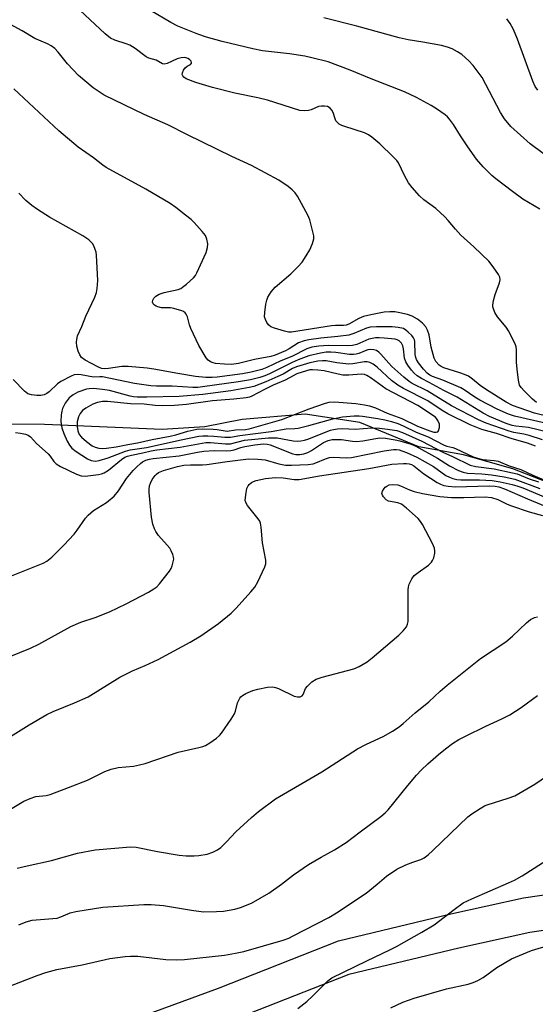
# Model space of a CAD drawing. Units: inches. Extents: x 1303767 to 1309767, y 565446 to 569446.
# Drawn here: x 1304420 to 1304567, y 568093 to 568373 of the extents above; entities that cross this region are included whole.
import ezdxf

# ---------------------------------------------------------------- set-up
doc = ezdxf.new("R2010")
doc.units = ezdxf.units.IN
doc.header["$MEASUREMENT"] = 0
for name, color, linetype in [('HYDRO-Single Line Stream', 4, 'Continuous'), ('TRANS-Driveway', 251, 'Continuous'), ('Undefined', 1, 'Continuous')]:
    doc.layers.add(name, color=color, linetype=linetype)

msp = doc.modelspace()

# ---------------------------------------------------------------- linework, layer by layer
at = {"layer": 'HYDRO-Single Line Stream'}
msp.add_lwpolyline([(1304573.93, 568240.13), (1304560.5, 568245.35), (1304546.52, 568249.36), (1304533.85, 568251.6), (1304517.06, 568258.47), (1304501.6, 568260.91), (1304483.71, 568259.37), (1304473.09, 568257.26), (1304460.98, 568256.48), (1304427.57, 568257.9), (1304418.22, 568258.02)], dxfattribs=at)
at = {"layer": 'TRANS-Driveway'}
msp.add_polyline3d([(1304418.21, 568075.49, 0), (1304432.35, 568080.2, 0), (1304450.64, 568088.21, 0), (1304476.9, 568097.94, 0), (1304511.01, 568111.37, 0), (1304542.95, 568118.97, 0), (1304563.56, 568123.53, 0), (1304586.92, 568126.96, 0), (1304603.28, 568127.51, 0), (1304612.46, 568125.74, 0), (1304611.18, 568122.63, 0), (1304610.14, 568119.43, 0), (1304609.35, 568116.16, 0), (1304602.5, 568117.47, 0), (1304587.82, 568116.98, 0), (1304565.36, 568113.69, 0), (1304545.19, 568109.23, 0), (1304514.01, 568101.81, 0), (1304480.46, 568088.6, 0), (1304454.38, 568078.93, 0), (1304435.95, 568070.86, 0), (1304419.95, 568065.67, 0)], dxfattribs=at)
at = {"layer": 'Undefined'}
for points, elevation in [([(1304567.6, 568352.89), (1304566.91, 568353.85), (1304566.19, 568355.42), (1304561.91, 568367.33), (1304560.76, 568370.11), (1304559.82, 568371.75), (1304558.83, 568373.07)], 422), ([(1304567.03, 568251.78), (1304564.7, 568252.65), (1304560.35, 568253.88), (1304555.91, 568255.34), (1304551.7, 568256.52), (1304548.44, 568257.83), (1304542.12, 568260.97), (1304540.44, 568261.95), (1304536.42, 568264.63), (1304529.52, 568268.16), (1304527.92, 568269.09), (1304526.13, 568270.47), (1304522.03, 568274.24), (1304520.91, 568275.02), (1304519.97, 568275.52), (1304519.21, 568275.72), (1304518.39, 568275.72), (1304515.1, 568275.11), (1304513.99, 568275.05), (1304510.6, 568275.44), (1304507.57, 568275.97), (1304506.49, 568276.03), (1304505.12, 568275.91), (1304502.92, 568275.47), (1304499.06, 568274.32), (1304497.97, 568273.84), (1304495.28, 568272.25), (1304493.8, 568271.52), (1304490.43, 568270.01), (1304486.99, 568268.7), (1304485.63, 568268.39), (1304480.47, 568267.49), (1304472.47, 568266.45), (1304465.75, 568265.84), (1304456.59, 568265.66), (1304453.89, 568265.68), (1304452.81, 568265.76), (1304451.84, 568265.93), (1304445.97, 568267.54), (1304444, 568267.91), (1304441.4, 568268.16), (1304440.25, 568268.1), (1304439.41, 568267.94), (1304436.95, 568267.08), (1304435.69, 568266.39), (1304434.56, 568265.5), (1304433.4, 568263.98), (1304432.64, 568262.52), (1304432.4, 568261.73), (1304432.21, 568260.68), (1304432.16, 568258.8), (1304432.48, 568257), (1304433.02, 568255.37), (1304433.94, 568253.16), (1304434.58, 568252.07), (1304435.29, 568251.25), (1304436.53, 568250.22), (1304439.71, 568248.16), (1304440.74, 568247.7), (1304442.01, 568247.56), (1304443.03, 568247.69), (1304445.6, 568248.45), (1304450.56, 568250.36), (1304451.89, 568250.76), (1304456.48, 568251.44), (1304466.3, 568253.62), (1304471.38, 568254.61), (1304472.45, 568254.74), (1304473.9, 568254.76), (1304475.63, 568254.66), (1304478.7, 568254.31), (1304480.31, 568254.35), (1304483, 568254.82), (1304491.94, 568255.95), (1304496.12, 568256.66), (1304498.64, 568256.79), (1304499.61, 568256.92), (1304502.64, 568257.62), (1304509.43, 568259.57), (1304512.17, 568260.1), (1304515.48, 568260.38), (1304516.9, 568260.41), (1304517.82, 568260.34), (1304522.21, 568259.63), (1304524.23, 568259.22), (1304526.1, 568258.75), (1304527.84, 568258.19), (1304529.36, 568257.58), (1304533.13, 568255.79), (1304536.47, 568254.41), (1304541.05, 568252.08), (1304541.76, 568251.81), (1304543.46, 568251.39), (1304544.28, 568251.1), (1304549.32, 568248.74), (1304550.53, 568248.34), (1304551.91, 568248.03), (1304553.04, 568247.88), (1304555.27, 568247.72), (1304556.35, 568247.5), (1304559.48, 568246.17), (1304562.85, 568245.14), (1304566.18, 568243.5), (1304569.39, 568242.19)], 406), ([(1304416.17, 568097.94), (1304425.4, 568101.48), (1304427.87, 568102.33), (1304431, 568103.18), (1304438.24, 568104.51), (1304446.12, 568106.3), (1304450.48, 568106.92), (1304451.97, 568107), (1304454.06, 568106.96), (1304461.96, 568106.01), (1304464.91, 568105.91), (1304467.27, 568106.07), (1304478.66, 568107.31), (1304481.75, 568107.81), (1304484.16, 568108.31), (1304495.27, 568111.51), (1304496.89, 568112.13), (1304498.2, 568112.74), (1304508.25, 568117.99), (1304510.42, 568119.26), (1304518.87, 568124.86), (1304522, 568127.39), (1304524.67, 568129.71), (1304527.62, 568131.73), (1304530.13, 568132.93), (1304532.19, 568133.71), (1304534.4, 568134.41), (1304535.35, 568134.9), (1304536.52, 568135.8), (1304537.84, 568136.97), (1304547.72, 568146.5), (1304548.87, 568147.39), (1304551.26, 568148.94), (1304552.49, 568149.65), (1304553.29, 568149.99), (1304559.22, 568151.81), (1304561.12, 568152.53), (1304566.78, 568155.8), (1304571.95, 568159.29)], 422), ([(1304499.47, 568092.11), (1304502.05, 568094.1), (1304503.78, 568095.7), (1304508.01, 568099.94), (1304509.15, 568100.79), (1304519.08, 568105.71), (1304525.65, 568108.76), (1304527.49, 568109.71), (1304534.66, 568113.78), (1304538.2, 568115.91), (1304543.84, 568120.27), (1304546.47, 568122.13), (1304548.88, 568123.31), (1304559.36, 568127.78), (1304560.99, 568128.57), (1304563.2, 568129.84), (1304574.75, 568137.21)], 424), ([(1304525.85, 568092.34), (1304529.31, 568093.94), (1304532.5, 568095.06), (1304541.68, 568097.69), (1304547.87, 568099.06), (1304549.28, 568099.48), (1304550.6, 568100.08), (1304552.13, 568100.93), (1304556, 568103.76), (1304560.19, 568106.19), (1304565.89, 568108.56), (1304571.29, 568110.23)], 426)]:
    msp.add_lwpolyline(points, dxfattribs=dict(at, elevation=elevation))
at = {"layer": 'Undefined', "elevation": 404}
msp.add_lwpolyline([(1304503.66, 568273.47), (1304502.89, 568273.42), (1304501.9, 568273.21), (1304499.22, 568272.27), (1304495.84, 568270.53), (1304492.5, 568269.1), (1304489.99, 568267.91), (1304486.46, 568265.96), (1304485.71, 568265.67), (1304484.85, 568265.49), (1304481.33, 568265.12), (1304475.27, 568264.63), (1304467.82, 568263.58), (1304464.43, 568263.32), (1304461.02, 568263.24), (1304459, 568263.28), (1304455.8, 568263.72), (1304451.97, 568263.79), (1304445.38, 568264.48), (1304443.96, 568264.42), (1304442.58, 568264.19), (1304441.26, 568263.67), (1304439.24, 568262.56), (1304438.36, 568261.88), (1304437.7, 568261.06), (1304437.19, 568260.11), (1304436.83, 568258.71), (1304436.79, 568257.32), (1304436.97, 568256.18), (1304437.36, 568255.09), (1304437.99, 568254.31), (1304439.45, 568253.06), (1304441.1, 568251.9), (1304441.88, 568251.51), (1304442.95, 568251.22), (1304443.93, 568251.14), (1304445.11, 568251.19), (1304447.91, 568251.61), (1304451.18, 568252.27), (1304453.97, 568252.68), (1304458.1, 568253.67), (1304463.18, 568254.6), (1304464.83, 568255.01), (1304468.27, 568256.08), (1304470.81, 568256.61), (1304472.44, 568256.72), (1304475.4, 568256.62), (1304476.58, 568256.52), (1304478.83, 568256.11), (1304479.45, 568256.08), (1304481.78, 568256.39), (1304484.62, 568256.55), (1304485.68, 568256.69), (1304494.9, 568259.37), (1304502.66, 568262.38), (1304507.31, 568263.97), (1304508.42, 568264.26), (1304509.85, 568264.37), (1304515.93, 568263.86), (1304518.46, 568263.51), (1304519.86, 568263.21), (1304521.55, 568262.62), (1304524.84, 568261.17), (1304529, 568259.68), (1304533.51, 568257.45), (1304536.97, 568256.14), (1304538.07, 568255.8), (1304538.8, 568255.72), (1304539.2, 568255.82), (1304539.48, 568256.13), (1304539.76, 568257.1), (1304539.7, 568258), (1304539.27, 568259.05), (1304538.91, 568259.64), (1304538.54, 568260.06), (1304533.55, 568263.34), (1304524.46, 568268.04), (1304520.3, 568271.13), (1304519.12, 568271.88), (1304518.4, 568272.15), (1304517.44, 568272.26), (1304513.96, 568271.89), (1304512.28, 568271.95), (1304510.89, 568272.18), (1304506.93, 568273.17), (1304505.15, 568273.4)], close=True, dxfattribs=at)
at = {"layer": 'Undefined'}
for points in [[(1304567.26, 568264.17, 416), (1304566.15, 568265.08, 416), (1304563.88, 568267.37, 416), (1304562.93, 568268.43, 416), (1304562.48, 568269.13, 416), (1304562.13, 568270.48, 416), (1304561.77, 568273.64, 416), (1304561.61, 568275.67, 416), (1304561.58, 568279.17, 416), (1304561.47, 568280.02, 416), (1304561.3, 568280.57, 416), (1304560.56, 568282.19, 416), (1304559.3, 568284.55, 416), (1304558.62, 568285.52, 416), (1304556.21, 568288.52, 416), (1304555.47, 568289.76, 416), (1304555.01, 568290.79, 416), (1304554.88, 568291.32, 416), (1304554.87, 568291.84, 416), (1304555.1, 568293.18, 416), (1304555.55, 568294.81, 416), (1304556.73, 568298.19, 416), (1304556.92, 568299.01, 416), (1304556.87, 568299.8, 416), (1304556.51, 568300.54, 416), (1304554.98, 568302.7, 416), (1304553.69, 568304.31, 416), (1304549.48, 568308.36, 416), (1304545.76, 568311.71, 416), (1304544.23, 568313.34, 416), (1304542.19, 568315.83, 416), (1304541.2, 568316.87, 416), (1304538.68, 568319.22, 416), (1304535.27, 568321.68, 416), (1304534.02, 568322.82, 416), (1304531.97, 568325.19, 416), (1304530.95, 568326.56, 416), (1304529.81, 568328.64, 416), (1304528.05, 568332.19, 416), (1304527.6, 568332.89, 416), (1304526.6, 568333.97, 416), (1304522.75, 568337.63, 416), (1304520.53, 568339.52, 416), (1304519.59, 568340.18, 416), (1304518.42, 568340.75, 416), (1304512.79, 568342.49, 416), (1304511.96, 568342.8, 416), (1304511.2, 568343.19, 416), (1304510.61, 568343.73, 416), (1304510.31, 568344.17, 416), (1304510.09, 568344.67, 416), (1304509.53, 568346.53, 416), (1304509.17, 568347.21, 416), (1304508.68, 568347.74, 416), (1304507.92, 568348.17, 416), (1304507.08, 568348.34, 416), (1304506.21, 568348.35, 416), (1304505.38, 568348.17, 416), (1304503.29, 568347.31, 416), (1304502.5, 568347.06, 416), (1304501.43, 568346.96, 416), (1304500.06, 568347.09, 416), (1304490.82, 568349.99, 416), (1304488.08, 568350.66, 416), (1304481.58, 568352.03, 416), (1304475.25, 568353.56, 416), (1304470.5, 568355.02, 416), (1304467.77, 568356.11, 416), (1304467.09, 568356.54, 416), (1304466.8, 568356.89, 416), (1304466.67, 568357.28, 416), (1304466.71, 568357.77, 416), (1304467, 568358.51, 416), (1304467.46, 568359.18, 416), (1304468.02, 568359.64, 416), (1304468.96, 568360.16, 416), (1304469.23, 568360.47, 416), (1304469.27, 568360.66, 416), (1304469.2, 568361.05, 416), (1304468.74, 568361.58, 416), (1304468.28, 568361.84, 416), (1304467.76, 568362.02, 416), (1304467.19, 568362.09, 416), (1304466.31, 568362.04, 416), (1304465.21, 568361.75, 416), (1304462.32, 568360.43, 416), (1304461.55, 568360.26, 416), (1304461.07, 568360.34, 416), (1304459.28, 568361.38, 416), (1304457.18, 568361.95, 416), (1304456.44, 568362.3, 416), (1304453.3, 568364.7, 416), (1304451.8, 568365.59, 416), (1304450.73, 568366.05, 416), (1304447.52, 568367, 416), (1304446.28, 568367.58, 416), (1304444.77, 568368.82, 416), (1304434.69, 568378.22, 416)], [(1304568.19, 568319.09, 418), (1304563.42, 568321.91, 418), (1304560.42, 568324.04, 418), (1304555.72, 568327.63, 418), (1304554.61, 568328.64, 418), (1304552.16, 568331.12, 418), (1304550.24, 568333.26, 418), (1304547.73, 568336.74, 418), (1304545.67, 568339.84, 418), (1304543.74, 568343.07, 418), (1304542.56, 568344.64, 418), (1304541.99, 568345.25, 418), (1304541.31, 568345.83, 418), (1304538.86, 568347.54, 418), (1304537.33, 568348.48, 418), (1304533.15, 568350.79, 418), (1304529.78, 568352.4, 418), (1304520.28, 568356.07, 418), (1304514.38, 568358.55, 418), (1304508.07, 568360.86, 418), (1304503.49, 568362.05, 418), (1304501.47, 568362.47, 418), (1304497.1, 568363.13, 418), (1304489.45, 568364.01, 418), (1304486.71, 568364.56, 418), (1304478.02, 568366.65, 418), (1304473.55, 568367.92, 418), (1304471.09, 568368.78, 418), (1304465.4, 568371.01, 418), (1304463.36, 568372.06, 418), (1304457.61, 568375.51, 418)], [(1304569.14, 568334.89, 420), (1304565.44, 568337.64, 420), (1304560, 568342.54, 420), (1304558.14, 568344.74, 420), (1304557.06, 568346.5, 420), (1304551.84, 568356.41, 420), (1304551.03, 568357.6, 420), (1304549.26, 568359.87, 420), (1304548.04, 568361.16, 420), (1304546.03, 568362.95, 420), (1304544.85, 568363.75, 420), (1304543.35, 568364.57, 420), (1304541.99, 568365.09, 420), (1304540.25, 568365.49, 420), (1304534.98, 568366.52, 420), (1304530.86, 568367.17, 420), (1304528.27, 568367.67, 420), (1304516.19, 568371, 420), (1304506.83, 568373.37, 420)], [(1304570.92, 568260.14, 414), (1304566.66, 568261.16, 414), (1304560.42, 568263.37, 414), (1304558.63, 568264.23, 414), (1304553.06, 568267.76, 414), (1304551.24, 568269.04, 414), (1304549.07, 568270.84, 414), (1304547.93, 568271.64, 414), (1304546.86, 568272.12, 414), (1304545.47, 568272.63, 414), (1304540.94, 568274.04, 414), (1304540.21, 568274.38, 414), (1304539.58, 568274.82, 414), (1304538.7, 568275.78, 414), (1304538.22, 568276.79, 414), (1304537.38, 568279.91, 414), (1304536.78, 568283.39, 414), (1304536.34, 568284.67, 414), (1304535.84, 568285.64, 414), (1304534.89, 568286.73, 414), (1304533.47, 568287.79, 414), (1304531.94, 568288.68, 414), (1304530.61, 568289.13, 414), (1304528.41, 568289.68, 414), (1304527.01, 568289.92, 414), (1304525.58, 568289.94, 414), (1304524.03, 568289.79, 414), (1304520.2, 568289.07, 414), (1304518.17, 568288.6, 414), (1304516.81, 568288, 414), (1304513.99, 568286.43, 414), (1304513.22, 568286.16, 414), (1304512.44, 568286.05, 414), (1304510.21, 568286.02, 414), (1304509.06, 568285.9, 414), (1304497.7, 568284.15, 414), (1304496.86, 568284.19, 414), (1304495.72, 568284.44, 414), (1304492.88, 568285.26, 414), (1304491.82, 568285.7, 414), (1304491.18, 568286.24, 414), (1304490.67, 568286.93, 414), (1304490.26, 568287.7, 414), (1304490.04, 568288.52, 414), (1304490.08, 568289.69, 414), (1304490.41, 568292.08, 414), (1304490.64, 568293.25, 414), (1304490.94, 568294.07, 414), (1304491.9, 568295.56, 414), (1304493.03, 568296.94, 414), (1304497.51, 568300.71, 414), (1304499.56, 568302.76, 414), (1304500.7, 568304.04, 414), (1304501.89, 568305.8, 414), (1304502.86, 568307.49, 414), (1304503.63, 568309.34, 414), (1304504, 568310.69, 414), (1304504.01, 568311.51, 414), (1304503.78, 568312.64, 414), (1304502.84, 568316.01, 414), (1304502.35, 568317.37, 414), (1304499.37, 568322.76, 414), (1304498.69, 568323.72, 414), (1304497.89, 568324.6, 414), (1304496.76, 568325.52, 414), (1304494.08, 568327.28, 414), (1304486.33, 568331.42, 414), (1304480.7, 568334.03, 414), (1304468.15, 568340.14, 414), (1304462.56, 568342.97, 414), (1304455.87, 568345.97, 414), (1304444.45, 568351.41, 414), (1304441.39, 568353.48, 414), (1304437.21, 568356.98, 414), (1304434.05, 568360.35, 414), (1304431.39, 568363.67, 414), (1304430.42, 568364.64, 414), (1304429.37, 568365.48, 414), (1304428.37, 568366.01, 414), (1304424.82, 568367.55, 414), (1304421.21, 568369.7, 414), (1304416.83, 568372.09, 414)], [(1304569.7, 568258.32, 412), (1304560.98, 568260.29, 412), (1304559.34, 568260.84, 412), (1304556.1, 568262.24, 412), (1304551.22, 568264.8, 412), (1304549.8, 568265.67, 412), (1304546.76, 568267.78, 412), (1304545.77, 568268.37, 412), (1304540.65, 568270.52, 412), (1304537.74, 568271.55, 412), (1304536.94, 568271.92, 412), (1304536.22, 568272.47, 412), (1304535.14, 568273.66, 412), (1304533.78, 568275.46, 412), (1304533.22, 568276.42, 412), (1304533.02, 568276.97, 412), (1304532.85, 568277.82, 412), (1304532.72, 568281.48, 412), (1304532.6, 568282, 412), (1304532.37, 568282.49, 412), (1304531.87, 568283.16, 412), (1304530.85, 568284.19, 412), (1304530.19, 568284.73, 412), (1304529.45, 568285.14, 412), (1304528.02, 568285.49, 412), (1304526.24, 568285.69, 412), (1304521.84, 568285.69, 412), (1304520.07, 568285.58, 412), (1304518.95, 568285.28, 412), (1304515.36, 568283.78, 412), (1304513.96, 568283.32, 412), (1304510.81, 568282.9, 412), (1304505.97, 568282.48, 412), (1304502.57, 568282.01, 412), (1304501.25, 568281.73, 412), (1304499.66, 568281.09, 412), (1304497.02, 568279.42, 412), (1304496.02, 568278.87, 412), (1304493.07, 568277.59, 412), (1304491.77, 568277.25, 412), (1304487.17, 568276.38, 412), (1304482.6, 568275.25, 412), (1304480.61, 568274.99, 412), (1304478.62, 568275.03, 412), (1304476.13, 568275.26, 412), (1304475.4, 568275.43, 412), (1304474.66, 568275.74, 412), (1304474.01, 568276.19, 412), (1304473.46, 568276.84, 412), (1304471.37, 568280.4, 412), (1304469.09, 568285.18, 412), (1304468.68, 568286.27, 412), (1304468.1, 568288.48, 412), (1304467.76, 568289.24, 412), (1304467.44, 568289.66, 412), (1304467, 568289.98, 412), (1304466.49, 568290.22, 412), (1304464.22, 568290.88, 412), (1304463.34, 568291.01, 412), (1304460.8, 568291.09, 412), (1304459.7, 568291.32, 412), (1304459.2, 568291.53, 412), (1304458.76, 568291.84, 412), (1304458.41, 568292.21, 412), (1304458.21, 568292.64, 412), (1304458.25, 568293.25, 412), (1304458.58, 568293.84, 412), (1304459.14, 568294.36, 412), (1304460.05, 568294.9, 412), (1304461.53, 568295.39, 412), (1304465.45, 568296.28, 412), (1304466.23, 568296.58, 412), (1304466.73, 568296.88, 412), (1304467.87, 568297.8, 412), (1304469.82, 568299.6, 412), (1304470.39, 568300.26, 412), (1304470.82, 568301, 412), (1304473.42, 568306.8, 412), (1304473.86, 568308.14, 412), (1304473.94, 568309.22, 412), (1304473.67, 568310.56, 412), (1304473.22, 568311.57, 412), (1304472.35, 568312.71, 412), (1304470.01, 568315.3, 412), (1304469.16, 568316.1, 412), (1304467.57, 568317.38, 412), (1304464.79, 568319.54, 412), (1304463.2, 568320.64, 412), (1304456.28, 568324.73, 412), (1304445.08, 568330.87, 412), (1304444.08, 568331.56, 412), (1304441.4, 568333.66, 412), (1304437.13, 568336.67, 412), (1304431.58, 568341.32, 412), (1304418.79, 568353.19, 412)], [(1304570.45, 568255.8, 410), (1304564.99, 568257.09, 410), (1304561.42, 568257.47, 410), (1304560.33, 568257.66, 410), (1304558.65, 568258.24, 410), (1304553.95, 568260.18, 410), (1304552.1, 568261.14, 410), (1304544.73, 568265.65, 410), (1304540.91, 568267.62, 410), (1304536.79, 568269.86, 410), (1304534.57, 568270.96, 410), (1304533.36, 568271.77, 410), (1304532.55, 568272.5, 410), (1304531.79, 568273.33, 410), (1304530.73, 568274.73, 410), (1304530.14, 568275.72, 410), (1304529.82, 568276.8, 410), (1304529.51, 568279.46, 410), (1304529.26, 568280.28, 410), (1304528.9, 568281.04, 410), (1304528.27, 568281.71, 410), (1304527.68, 568281.98, 410), (1304527.15, 568282.12, 410), (1304524.04, 568282.47, 410), (1304522.62, 568282.54, 410), (1304521.5, 568282.49, 410), (1304519.62, 568282.14, 410), (1304516.24, 568280.68, 410), (1304514.97, 568280.34, 410), (1304513.56, 568280.26, 410), (1304508.07, 568280.34, 410), (1304505.41, 568280.15, 410), (1304503.41, 568279.87, 410), (1304502.03, 568279.41, 410), (1304497.74, 568277.26, 410), (1304494.67, 568275.98, 410), (1304490.63, 568274.11, 410), (1304489.23, 568273.59, 410), (1304486.22, 568272.8, 410), (1304483.79, 568272.27, 410), (1304476.54, 568271.39, 410), (1304475.1, 568271.3, 410), (1304473.33, 568271.31, 410), (1304470.42, 568271.53, 410), (1304465.42, 568272.37, 410), (1304458.62, 568273.66, 410), (1304456.69, 568273.91, 410), (1304451.33, 568274.41, 410), (1304449.51, 568274.42, 410), (1304445.71, 568273.86, 410), (1304444.55, 568273.76, 410), (1304443.72, 568273.85, 410), (1304442.69, 568274.26, 410), (1304439.06, 568276.17, 410), (1304438.03, 568276.97, 410), (1304437.53, 568277.68, 410), (1304437.08, 568278.75, 410), (1304436.75, 568280.16, 410), (1304436.61, 568281.31, 410), (1304436.66, 568282.09, 410), (1304436.92, 568283.11, 410), (1304438.11, 568285.78, 410), (1304439.28, 568288.7, 410), (1304441.78, 568294.08, 410), (1304442.25, 568295.4, 410), (1304442.48, 568296.51, 410), (1304442.61, 568297.65, 410), (1304442.63, 568298.83, 410), (1304442.31, 568306.01, 410), (1304442.16, 568306.86, 410), (1304441.93, 568307.65, 410), (1304441.52, 568308.66, 410), (1304441.11, 568309.35, 410), (1304440.08, 568310.33, 410), (1304438.41, 568311.49, 410), (1304428.99, 568316.79, 410), (1304425.5, 568318.95, 410), (1304423.9, 568320.1, 410), (1304422.23, 568321.56, 410), (1304420.25, 568323.63, 410)], [(1304569.01, 568253.6, 408), (1304565.22, 568254.78, 408), (1304563.69, 568255.14, 408), (1304560.87, 568255.66, 408), (1304559.53, 568256.02, 408), (1304553, 568258.3, 408), (1304550.82, 568259.22, 408), (1304543.13, 568263.25, 408), (1304536.24, 568267.49, 408), (1304531.99, 568269.61, 408), (1304531.1, 568270.13, 408), (1304529.56, 568271.35, 408), (1304526.22, 568274.36, 408), (1304525.3, 568275.32, 408), (1304523.1, 568277.91, 408), (1304522.51, 568278.5, 408), (1304521.82, 568278.92, 408), (1304521.04, 568279.14, 408), (1304520.21, 568279.22, 408), (1304519.39, 568279.13, 408), (1304518.57, 568278.86, 408), (1304516.77, 568278.07, 408), (1304516.05, 568277.88, 408), (1304515.32, 568277.78, 408), (1304514.14, 568277.83, 408), (1304510.31, 568278.36, 408), (1304508.89, 568278.49, 408), (1304507.53, 568278.47, 408), (1304505.91, 568278.22, 408), (1304502.63, 568277.4, 408), (1304499.58, 568276.31, 408), (1304497.85, 568275.53, 408), (1304491.39, 568272.27, 408), (1304490.14, 568271.74, 408), (1304488.69, 568271.28, 408), (1304486.04, 568270.64, 408), (1304482.66, 568270.01, 408), (1304472.37, 568268.62, 408), (1304471.05, 568268.48, 408), (1304469.66, 568268.45, 408), (1304463.8, 568268.8, 408), (1304459.33, 568268.82, 408), (1304457.76, 568268.92, 408), (1304453.1, 568269.56, 408), (1304443.95, 568271.46, 408), (1304443.24, 568271.5, 408), (1304441.41, 568271.41, 408), (1304437.92, 568272.06, 408), (1304436.77, 568272.15, 408), (1304435.94, 568272.01, 408), (1304435.12, 568271.7, 408), (1304432.2, 568270.17, 408), (1304431.25, 568269.47, 408), (1304428.82, 568267.16, 408), (1304428.17, 568266.7, 408), (1304427.47, 568266.33, 408), (1304426.52, 568266.14, 408), (1304425.34, 568266.17, 408), (1304423.87, 568266.34, 408), (1304422.77, 568266.66, 408), (1304421.8, 568267.41, 408), (1304418.58, 568270.74, 408)], [(1304419.3, 568255.63, 408), (1304420.71, 568255.47, 408), (1304422.12, 568255.18, 408), (1304422.89, 568254.88, 408), (1304423.5, 568254.4, 408), (1304425.28, 568252.53, 408), (1304428.61, 568249.58, 408), (1304429.16, 568248.93, 408), (1304430.18, 568247.4, 408), (1304430.81, 568246.77, 408), (1304432.06, 568246.03, 408), (1304436.57, 568243.82, 408), (1304437.96, 568243.4, 408), (1304439.11, 568243.29, 408), (1304442.83, 568243.73, 408), (1304443.67, 568243.9, 408), (1304444.47, 568244.17, 408), (1304445.66, 568244.96, 408), (1304449.4, 568248.04, 408), (1304450.33, 568248.63, 408), (1304451.11, 568248.96, 408), (1304452.19, 568249.25, 408), (1304455.42, 568249.85, 408), (1304457.84, 568250.48, 408), (1304459.42, 568250.76, 408), (1304466.03, 568251.54, 408), (1304473.35, 568252.78, 408), (1304474.69, 568252.78, 408), (1304478.95, 568252.43, 408), (1304480.4, 568252.46, 408), (1304484.34, 568253.47, 408), (1304491.12, 568254.17, 408), (1304493.63, 568254.15, 408), (1304498.19, 568253.25, 408), (1304499.26, 568253.21, 408), (1304500.33, 568253.3, 408), (1304501.37, 568253.47, 408), (1304502.32, 568253.74, 408), (1304508.79, 568256.31, 408), (1304509.63, 568256.54, 408), (1304510.76, 568256.71, 408), (1304512.21, 568256.75, 408), (1304515.73, 568256.63, 408), (1304520.46, 568257.01, 408), (1304522.63, 568256.91, 408), (1304524.95, 568256.63, 408), (1304527.58, 568256.23, 408), (1304529.23, 568255.68, 408), (1304534.72, 568253.21, 408), (1304540.65, 568250.06, 408), (1304543.43, 568248.81, 408), (1304548.43, 568246.38, 408), (1304550.01, 568245.98, 408), (1304555.26, 568245.33, 408), (1304560.49, 568244.21, 408), (1304561.75, 568243.88, 408), (1304565.14, 568242.54, 408), (1304567.87, 568241.65, 408)], [(1304416.73, 568214.42, 410), (1304427.14, 568218.61, 410), (1304428.18, 568219.17, 410), (1304429.56, 568220.25, 410), (1304433.01, 568223.71, 410), (1304435.92, 568226.84, 410), (1304436.81, 568227.97, 410), (1304439.14, 568231.31, 410), (1304439.89, 568232.19, 410), (1304441.42, 568233.5, 410), (1304445.11, 568235.78, 410), (1304447.27, 568237.62, 410), (1304448.58, 568239.09, 410), (1304450.83, 568242.63, 410), (1304452.73, 568244.89, 410), (1304453.72, 568245.95, 410), (1304454.75, 568246.89, 410), (1304455.4, 568247.33, 410), (1304456.32, 568247.77, 410), (1304457.35, 568248.08, 410), (1304458.41, 568248.29, 410), (1304465.75, 568249.07, 410), (1304471.02, 568250.08, 410), (1304472.75, 568250.34, 410), (1304475.72, 568250.54, 410), (1304479.28, 568250.47, 410), (1304480.45, 568250.52, 410), (1304481.38, 568250.74, 410), (1304483.31, 568251.43, 410), (1304484.39, 568251.73, 410), (1304487.24, 568252.17, 410), (1304489.71, 568252.4, 410), (1304490.74, 568252.34, 410), (1304491.59, 568252.12, 410), (1304498.04, 568249.63, 410), (1304498.94, 568249.44, 410), (1304500.05, 568249.42, 410), (1304501.21, 568249.61, 410), (1304502.33, 568249.95, 410), (1304503.34, 568250.52, 410), (1304506.79, 568252.79, 410), (1304508.12, 568253.36, 410), (1304509.24, 568253.63, 410), (1304510.41, 568253.71, 410), (1304511.89, 568253.67, 410), (1304514.96, 568253.16, 410), (1304516.14, 568253.08, 410), (1304517.91, 568253.27, 410), (1304521.63, 568253.99, 410), (1304522.74, 568254.12, 410), (1304524.35, 568254.04, 410), (1304527.12, 568253.61, 410), (1304528.49, 568253.31, 410), (1304530.38, 568252.76, 410), (1304531.71, 568252.31, 410), (1304532.95, 568251.77, 410), (1304539.17, 568248.36, 410), (1304542.57, 568246.22, 410), (1304545.12, 568244.9, 410), (1304546.43, 568244.36, 410), (1304547.64, 568244.12, 410), (1304551.72, 568243.89, 410), (1304554.46, 568243.62, 410), (1304558.05, 568243.05, 410), (1304561.11, 568242.39, 410), (1304568.25, 568239.8, 410)], [(1304417.46, 568192.01, 412), (1304423.52, 568194.47, 412), (1304425.88, 568195.56, 412), (1304434.98, 568200.62, 412), (1304437.84, 568201.81, 412), (1304441.92, 568203.17, 412), (1304445.97, 568204.72, 412), (1304450.69, 568206.98, 412), (1304457.08, 568210.37, 412), (1304458.55, 568211.24, 412), (1304459.39, 568211.88, 412), (1304460.18, 568212.65, 412), (1304463.06, 568216.29, 412), (1304463.48, 568217.04, 412), (1304463.8, 568217.83, 412), (1304464.11, 568218.91, 412), (1304464.24, 568219.72, 412), (1304464.21, 568220.25, 412), (1304463.98, 568221.04, 412), (1304463.53, 568222.07, 412), (1304463.11, 568222.8, 412), (1304462.4, 568223.69, 412), (1304459.87, 568226.45, 412), (1304459.1, 568227.52, 412), (1304458.74, 568228.3, 412), (1304458.27, 568229.65, 412), (1304457.88, 568231.61, 412), (1304457.23, 568238.63, 412), (1304457.22, 568239.51, 412), (1304457.37, 568240.49, 412), (1304457.65, 568241.29, 412), (1304458.13, 568242.32, 412), (1304458.91, 568243.48, 412), (1304459.29, 568243.87, 412), (1304459.88, 568244.29, 412), (1304461.37, 568244.9, 412), (1304465.33, 568246.03, 412), (1304467.06, 568246.36, 412), (1304468.96, 568246.5, 412), (1304472.41, 568246.47, 412), (1304473.65, 568246.53, 412), (1304479.41, 568247.44, 412), (1304483.91, 568248.04, 412), (1304485.49, 568248.18, 412), (1304488.13, 568248.09, 412), (1304490.16, 568247.88, 412), (1304494.04, 568246.75, 412), (1304495.99, 568246.38, 412), (1304497.72, 568246.35, 412), (1304502.42, 568246.62, 412), (1304503.8, 568246.81, 412), (1304504.62, 568247.03, 412), (1304507.37, 568248.18, 412), (1304508.48, 568248.53, 412), (1304509.65, 568248.62, 412), (1304513.23, 568248.46, 412), (1304514.71, 568248.52, 412), (1304524.04, 568250.49, 412), (1304526.61, 568250.79, 412), (1304527.48, 568250.81, 412), (1304528.24, 568250.71, 412), (1304529.03, 568250.5, 412), (1304530.38, 568249.97, 412), (1304533.25, 568248.63, 412), (1304538.03, 568245.98, 412), (1304541.56, 568243.45, 412), (1304542.52, 568242.95, 412), (1304543.53, 568242.56, 412), (1304544.63, 568242.33, 412), (1304545.76, 568242.22, 412), (1304551.04, 568242.18, 412), (1304554.65, 568241.99, 412), (1304556.99, 568241.68, 412), (1304560.37, 568240.91, 412), (1304561.64, 568240.56, 412), (1304563.4, 568239.91, 412), (1304576.46, 568234.44, 412)], [(1304417.84, 568169.32, 414), (1304423.2, 568172.7, 414), (1304428.19, 568175.62, 414), (1304430.03, 568176.49, 414), (1304436.02, 568178.87, 414), (1304439.94, 568180.66, 414), (1304448.96, 568186.2, 414), (1304452.53, 568188.04, 414), (1304456.13, 568189.52, 414), (1304459.85, 568191.21, 414), (1304468.9, 568196.17, 414), (1304471.88, 568197.9, 414), (1304476.96, 568201.45, 414), (1304480.52, 568204.41, 414), (1304481.98, 568205.83, 414), (1304486.14, 568210.39, 414), (1304487.25, 568211.75, 414), (1304488.11, 568213.29, 414), (1304490.15, 568217.55, 414), (1304490.38, 568218.37, 414), (1304490.38, 568219.46, 414), (1304489.45, 568224.31, 414), (1304489.07, 568228.77, 414), (1304488.87, 568229.92, 414), (1304488.66, 568230.44, 414), (1304488.21, 568231.16, 414), (1304485.17, 568234.96, 414), (1304484.77, 568235.64, 414), (1304484.56, 568236.37, 414), (1304484.57, 568237.19, 414), (1304484.78, 568238.61, 414), (1304485.03, 568239.73, 414), (1304485.35, 568240.49, 414), (1304485.67, 568240.9, 414), (1304486.34, 568241.43, 414), (1304486.86, 568241.71, 414), (1304487.69, 568242.01, 414), (1304490.31, 568242.62, 414), (1304493.17, 568242.88, 414), (1304495.33, 568242.82, 414), (1304498.45, 568242.35, 414), (1304499.87, 568242.36, 414), (1304505.59, 568243.34, 414), (1304519.69, 568245.42, 414), (1304526.19, 568246.65, 414), (1304529.51, 568246.89, 414), (1304530.37, 568246.88, 414), (1304531.13, 568246.78, 414), (1304531.75, 568246.55, 414), (1304532.4, 568246.18, 414), (1304535.3, 568243.96, 414), (1304539.08, 568241.5, 414), (1304539.97, 568240.99, 414), (1304540.91, 568240.61, 414), (1304542.2, 568240.38, 414), (1304544.12, 568240.27, 414), (1304553.79, 568240.49, 414), (1304555.5, 568240.43, 414), (1304556.54, 568240.23, 414), (1304558.16, 568239.65, 414), (1304564.7, 568236.82, 414), (1304573.65, 568233.12, 414)], [(1304417.87, 568148.71, 416), (1304421.7, 568150.97, 416), (1304423.45, 568151.78, 416), (1304425.04, 568152.28, 416), (1304427.98, 568152.61, 416), (1304429.16, 568152.93, 416), (1304434.35, 568154.88, 416), (1304439.71, 568157, 416), (1304441.29, 568157.7, 416), (1304444.67, 568159.42, 416), (1304446.5, 568160.08, 416), (1304448.41, 568160.52, 416), (1304452.84, 568160.96, 416), (1304454.54, 568161.27, 416), (1304456.12, 568161.73, 416), (1304465.47, 568164.87, 416), (1304471.4, 568166.2, 416), (1304472.48, 568166.5, 416), (1304473.26, 568166.82, 416), (1304474.49, 568167.56, 416), (1304476.38, 568168.88, 416), (1304477.25, 568169.61, 416), (1304477.82, 568170.29, 416), (1304480.53, 568174.25, 416), (1304481.47, 568175.77, 416), (1304481.78, 568176.55, 416), (1304482.32, 568178.89, 416), (1304482.97, 568180.19, 416), (1304483.3, 568180.64, 416), (1304483.72, 568181.02, 416), (1304484.73, 568181.58, 416), (1304486.68, 568182.37, 416), (1304488.09, 568182.83, 416), (1304490.91, 568183.35, 416), (1304492.36, 568183.45, 416), (1304493.17, 568183.3, 416), (1304493.97, 568183, 416), (1304498.44, 568180.83, 416), (1304499.38, 568180.57, 416), (1304500.15, 568180.61, 416), (1304500.69, 568180.86, 416), (1304501.04, 568181.27, 416), (1304501.68, 568182.99, 416), (1304502.19, 568183.66, 416), (1304503.5, 568184.83, 416), (1304504.72, 568185.64, 416), (1304506.4, 568186.22, 416), (1304515.38, 568188.53, 416), (1304516.94, 568189.22, 416), (1304519.19, 568190.57, 416), (1304520.6, 568191.64, 416), (1304528.19, 568198.14, 416), (1304529.42, 568199.36, 416), (1304530.31, 568200.46, 416), (1304530.64, 568201.2, 416), (1304530.77, 568202.03, 416), (1304530.81, 568210.98, 416), (1304530.88, 568211.81, 416), (1304531.1, 568212.62, 416), (1304531.85, 568214.16, 416), (1304532.53, 568215.05, 416), (1304533.62, 568215.94, 416), (1304536.58, 568217.98, 416), (1304537.49, 568218.85, 416), (1304537.77, 568219.29, 416), (1304538.09, 568220.04, 416), (1304538.41, 568221.38, 416), (1304538.41, 568221.93, 416), (1304538.26, 568222.78, 416), (1304537.75, 568224.14, 416), (1304534.87, 568229.5, 416), (1304534.3, 568230.38, 416), (1304533.63, 568231.21, 416), (1304530.3, 568234.2, 416), (1304528.89, 568235.27, 416), (1304527.88, 568235.66, 416), (1304525.25, 568236.13, 416), (1304524.54, 568236.55, 416), (1304523.77, 568237.38, 416), (1304523.49, 568237.85, 416), (1304523.35, 568238.33, 416), (1304523.53, 568239.04, 416), (1304523.96, 568239.74, 416), (1304524.33, 568240.15, 416), (1304524.74, 568240.47, 416), (1304525.42, 568240.77, 416), (1304526.49, 568240.92, 416), (1304527.87, 568240.77, 416), (1304528.67, 568240.51, 416), (1304531.22, 568239.34, 416), (1304532.52, 568238.87, 416), (1304534.85, 568238.37, 416), (1304539.79, 568237.46, 416), (1304543.14, 568237.25, 416), (1304546.59, 568237.22, 416), (1304552.65, 568237.37, 416), (1304554.5, 568237.19, 416), (1304556.31, 568236.63, 416), (1304558.94, 568235.35, 416), (1304560.15, 568234.84, 416), (1304565.2, 568233.13, 416), (1304568.96, 568232.06, 416)], [(1304419.78, 568131.95, 418), (1304422.58, 568132.66, 418), (1304429.51, 568134.13, 418), (1304436.89, 568136.26, 418), (1304441.92, 568137.2, 418), (1304451.95, 568138.04, 418), (1304453.58, 568137.9, 418), (1304459.62, 568136.74, 418), (1304465.79, 568135.7, 418), (1304467.78, 568135.47, 418), (1304470, 568135.44, 418), (1304471.4, 568135.55, 418), (1304473.69, 568135.99, 418), (1304475.33, 568136.55, 418), (1304476.62, 568137.16, 418), (1304477.57, 568137.81, 418), (1304479.26, 568139.46, 418), (1304481.91, 568142.28, 418), (1304486.32, 568146.35, 418), (1304488.35, 568148.02, 418), (1304493.1, 568151.67, 418), (1304506.32, 568159.33, 418), (1304516.45, 568165.84, 418), (1304518.83, 568167.05, 418), (1304523.92, 568169.4, 418), (1304526.4, 568170.83, 418), (1304528.27, 568172.13, 418), (1304529.41, 568173.01, 418), (1304532.8, 568176.03, 418), (1304536.69, 568179.18, 418), (1304539.95, 568182.23, 418), (1304541.87, 568183.92, 418), (1304551.32, 568191.5, 418), (1304558.59, 568196.22, 418), (1304560.44, 568197.8, 418), (1304564.39, 568201.62, 418), (1304565.52, 568202.55, 418), (1304566.74, 568203.14, 418), (1304567.54, 568203.33, 418)], [(1304420.22, 568115.9, 420), (1304422.36, 568116.72, 420), (1304424.04, 568117.17, 420), (1304425.19, 568117.35, 420), (1304431.14, 568117.79, 420), (1304432.17, 568118.11, 420), (1304434.79, 568119.31, 420), (1304436.47, 568119.71, 420), (1304444.06, 568120.88, 420), (1304455.76, 568121.68, 420), (1304457.8, 568121.61, 420), (1304461.35, 568121.34, 420), (1304469.28, 568120.03, 420), (1304472.64, 568119.61, 420), (1304476.36, 568119.65, 420), (1304478.37, 568119.76, 420), (1304481.54, 568120.29, 420), (1304483.18, 568120.77, 420), (1304486.34, 568122.03, 420), (1304491.24, 568124.91, 420), (1304494.81, 568127.42, 420), (1304498.27, 568130.07, 420), (1304502.5, 568133.03, 420), (1304506.08, 568135.13, 420), (1304509.9, 568137.16, 420), (1304513.19, 568139.23, 420), (1304517.19, 568142.33, 420), (1304523.1, 568146.66, 420), (1304524.31, 568147.65, 420), (1304525.15, 568148.51, 420), (1304530.72, 568155.4, 420), (1304533.18, 568158.35, 420), (1304534.55, 568159.81, 420), (1304536.38, 568161.59, 420), (1304539.43, 568164.23, 420), (1304541.41, 568165.83, 420), (1304543.42, 568167.33, 420), (1304545.25, 568168.48, 420), (1304547.06, 568169.43, 420), (1304552.87, 568172.31, 420), (1304557.44, 568174.36, 420), (1304559.65, 568175.48, 420), (1304562.88, 568177.6, 420), (1304567.53, 568180.99, 420)]]:
    msp.add_polyline3d(points, dxfattribs=at)

doc.saveas('drawing.dxf')
